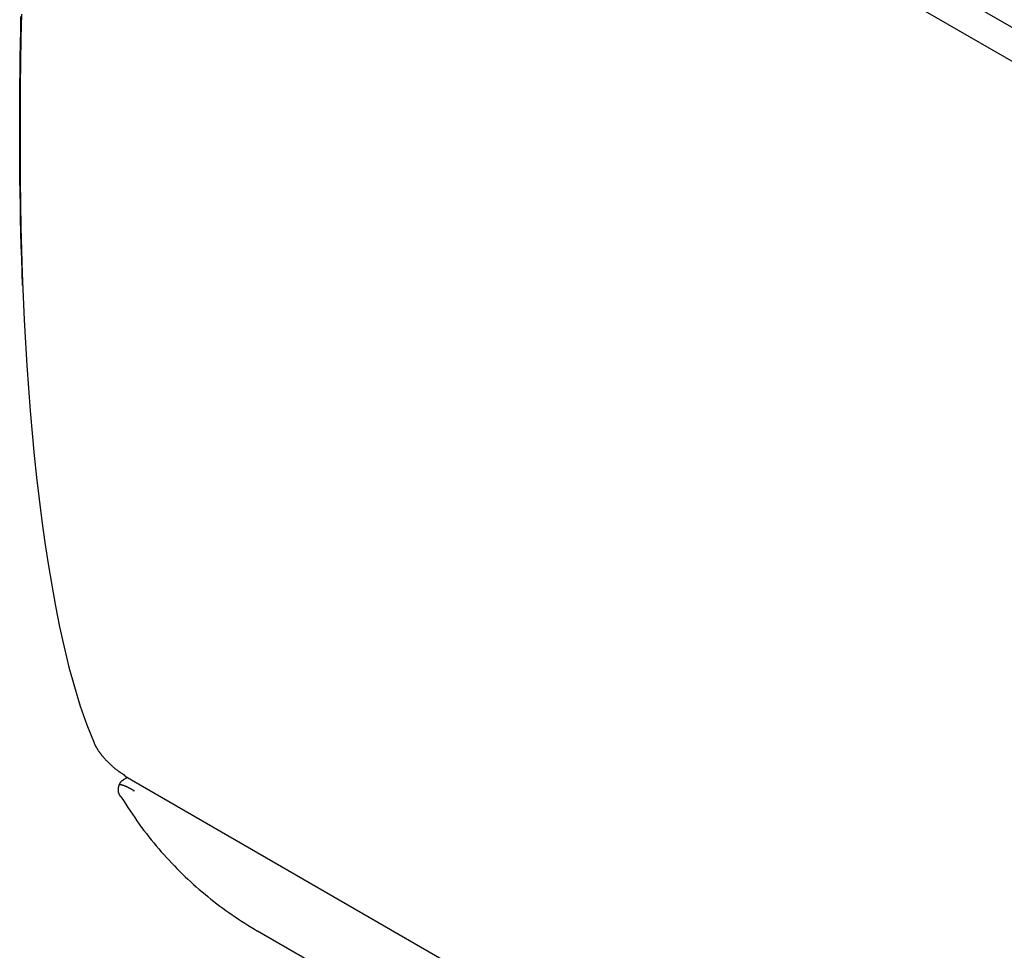
# Model space of a CAD drawing. Units: millimetres. Extents: x 0 to 5764, y 0 to 4111.
# Drawn here: x 1885 to 1989, y 3122 to 3220 of the extents above; entities that cross this region are included whole.
import ezdxf

# ---------------------------------------------------------------- set-up
doc = ezdxf.new("R2010")
doc.units = ezdxf.units.MM
doc.layers.add('LG-Product', color=3, linetype='Continuous')

msp = doc.modelspace()

# ---------------------------------------------------------------- linework, layer by layer
at = {"layer": 'LG-Product', "linetype": 'Continuous'}
for p, q in [((1898.54, 3271.97), (2136.16, 3134.78)), ((2370.94, 2995.62), (1895.71, 3270)), ((1896.04, 3140.26), (1895.58, 3140)), ((1895.76, 3140.42), (2382.78, 2859.24))]:
    msp.add_line(p, q, dxfattribs=at)
for points in [[(1884.95, 3192.23), (1884.89, 3193.62), (1884.85, 3195.02), (1884.8, 3196.42), (1884.77, 3197.82), (1884.73, 3199.23), (1884.71, 3200.64), (1884.68, 3202.05), (1884.66, 3203.46), (1884.65, 3204.88), (1884.64, 3206.3), (1884.64, 3207.72), (1884.64, 3209.14), (1884.64, 3210.57), (1884.65, 3212), (1884.66, 3213.43), (1884.67, 3214.86), (1884.69, 3216.3), (1884.71, 3217.73), (1884.74, 3219.17), (1884.77, 3220.61)], [(1884.82, 3220.86), (1884.77, 3218.34), (1884.72, 3215.82), (1884.69, 3213.31), (1884.67, 3210.8), (1884.67, 3208.3), (1884.67, 3205.81), (1884.69, 3203.32), (1884.72, 3200.85), (1884.77, 3198.38), (1884.83, 3195.92), (1884.9, 3193.47), (1885, 3191.02), (1885.11, 3188.59), (1885.24, 3186.17), (1885.38, 3183.77), (1885.55, 3181.37), (1885.74, 3178.99), (1885.94, 3176.63), (1886.17, 3174.28), (1886.42, 3171.95), (1886.69, 3169.64), (1886.99, 3167.35), (1887.3, 3165.07), (1887.65, 3162.81), (1888.02, 3160.58), (1888.42, 3158.37), (1888.85, 3156.19), (1889.33, 3154.04), (1889.84, 3151.92), (1890.41, 3149.84), (1891.04, 3147.81), (1891.73, 3145.83), (1892.49, 3143.91)], [(1892.49, 3143.91), (1892.5, 3143.88), (1892.51, 3143.85), (1892.52, 3143.83), (1892.54, 3143.8), (1892.55, 3143.77), (1892.56, 3143.74), (1892.58, 3143.71), (1892.59, 3143.69), (1892.6, 3143.66), (1892.62, 3143.63), (1892.63, 3143.6), (1892.65, 3143.57), (1892.67, 3143.54), (1892.68, 3143.51), (1892.7, 3143.49), (1892.72, 3143.46), (1892.73, 3143.43), (1892.75, 3143.4), (1892.77, 3143.37), (1892.79, 3143.34), (1892.81, 3143.31), (1892.82, 3143.28), (1892.84, 3143.25), (1892.86, 3143.22), (1892.88, 3143.19), (1892.9, 3143.16), (1892.92, 3143.13), (1892.94, 3143.1), (1892.97, 3143.06), (1892.99, 3143.03), (1893.01, 3143), (1893.03, 3142.97), (1893.05, 3142.94), (1893.08, 3142.91), (1893.1, 3142.88), (1893.12, 3142.85), (1893.15, 3142.82), (1893.17, 3142.78), (1893.19, 3142.75), (1893.22, 3142.72), (1893.24, 3142.69), (1893.27, 3142.66), (1893.29, 3142.63), (1893.32, 3142.6), (1893.34, 3142.56), (1893.37, 3142.53), (1893.4, 3142.5), (1893.42, 3142.47), (1893.45, 3142.44), (1893.48, 3142.41)], [(1893.48, 3142.41), (1893.51, 3142.36), (1893.55, 3142.32), (1893.59, 3142.28), (1893.63, 3142.24), (1893.67, 3142.19), (1893.71, 3142.15), (1893.75, 3142.11), (1893.79, 3142.06), (1893.83, 3142.02), (1893.87, 3141.98), (1893.91, 3141.94), (1893.95, 3141.9), (1894, 3141.85), (1894.04, 3141.81), (1894.08, 3141.77), (1894.12, 3141.73), (1894.17, 3141.69), (1894.21, 3141.65), (1894.25, 3141.61), (1894.3, 3141.57), (1894.34, 3141.53), (1894.39, 3141.49), (1894.43, 3141.45), (1894.48, 3141.41), (1894.52, 3141.37), (1894.57, 3141.33), (1894.61, 3141.29), (1894.66, 3141.26), (1894.7, 3141.22), (1894.75, 3141.18), (1894.79, 3141.15), (1894.84, 3141.11), (1894.88, 3141.08), (1894.93, 3141.04), (1894.97, 3141.01), (1895.02, 3140.97), (1895.06, 3140.94), (1895.11, 3140.91), (1895.15, 3140.88), (1895.2, 3140.84), (1895.24, 3140.81), (1895.29, 3140.78), (1895.33, 3140.75), (1895.38, 3140.72), (1895.42, 3140.7), (1895.47, 3140.67), (1895.51, 3140.64), (1895.55, 3140.61), (1895.6, 3140.59), (1895.64, 3140.56)], [(1895.6, 3139.97), (1895.56, 3139.96), (1895.53, 3139.94), (1895.5, 3139.93), (1895.47, 3139.91), (1895.44, 3139.9), (1895.41, 3139.88), (1895.39, 3139.86), (1895.36, 3139.83), (1895.33, 3139.81), (1895.31, 3139.78), (1895.29, 3139.76), (1895.26, 3139.73), (1895.24, 3139.7), (1895.22, 3139.67), (1895.2, 3139.64), (1895.18, 3139.6), (1895.17, 3139.57), (1895.15, 3139.54), (1895.14, 3139.5), (1895.12, 3139.47), (1895.11, 3139.44), (1895.1, 3139.41), (1895.09, 3139.37), (1895.08, 3139.34), (1895.07, 3139.31), (1895.06, 3139.27), (1895.06, 3139.24), (1895.05, 3139.21), (1895.05, 3139.18), (1895.04, 3139.14), (1895.04, 3139.11), (1895.04, 3139.08), (1895.04, 3139.05), (1895.03, 3139.02), (1895.03, 3138.99), (1895.03, 3138.96), (1895.03, 3138.92), (1895.03, 3138.89), (1895.03, 3138.86), (1895.04, 3138.83), (1895.04, 3138.8), (1895.04, 3138.77), (1895.05, 3138.74), (1895.05, 3138.71), (1895.06, 3138.69), (1895.07, 3138.66), (1895.07, 3138.63), (1895.08, 3138.6), (1895.1, 3138.57), (1895.11, 3138.55)], [(1895.17, 3139.55), (1895.19, 3139.54), (1895.22, 3139.54), (1895.24, 3139.54), (1895.27, 3139.53), (1895.29, 3139.53), (1895.32, 3139.52), (1895.34, 3139.51), (1895.37, 3139.51), (1895.4, 3139.5), (1895.43, 3139.49), (1895.45, 3139.48), (1895.48, 3139.48), (1895.51, 3139.47), (1895.54, 3139.46), (1895.57, 3139.45), (1895.6, 3139.44), (1895.63, 3139.43), (1895.66, 3139.41), (1895.69, 3139.4), (1895.72, 3139.39), (1895.75, 3139.38), (1895.78, 3139.37), (1895.81, 3139.35), (1895.84, 3139.34), (1895.88, 3139.32), (1895.91, 3139.31), (1895.94, 3139.29), (1895.98, 3139.28), (1896.01, 3139.26), (1896.04, 3139.25), (1896.08, 3139.23), (1896.11, 3139.21), (1896.15, 3139.19), (1896.18, 3139.18), (1896.22, 3139.16), (1896.25, 3139.14), (1896.29, 3139.12), (1896.32, 3139.1), (1896.36, 3139.08), (1896.4, 3139.06), (1896.43, 3139.03), (1896.47, 3139.01), (1896.51, 3138.99), (1896.55, 3138.97), (1896.58, 3138.95), (1896.62, 3138.92), (1896.66, 3138.9), (1896.7, 3138.87), (1896.74, 3138.85), (1896.77, 3138.82)], [(1895.11, 3138.54), (1895.11, 3138.54), (1895.11, 3138.53), (1895.12, 3138.52), (1895.12, 3138.51), (1895.12, 3138.5), (1895.13, 3138.49), (1895.13, 3138.49), (1895.13, 3138.48), (1895.14, 3138.47), (1895.14, 3138.46), (1895.14, 3138.45), (1895.15, 3138.45), (1895.15, 3138.44), (1895.16, 3138.43), (1895.16, 3138.42), (1895.16, 3138.42), (1895.17, 3138.41), (1895.17, 3138.4), (1895.18, 3138.39), (1895.18, 3138.39), (1895.19, 3138.38), (1895.19, 3138.37), (1895.2, 3138.36), (1895.2, 3138.36), (1895.21, 3138.35), (1895.21, 3138.34), (1895.22, 3138.34), (1895.23, 3138.33), (1895.23, 3138.32), (1895.24, 3138.31), (1895.24, 3138.31), (1895.25, 3138.3), (1895.26, 3138.3), (1895.26, 3138.29), (1895.27, 3138.28), (1895.27, 3138.28), (1895.28, 3138.27), (1895.29, 3138.26), (1895.29, 3138.26), (1895.3, 3138.25), (1895.31, 3138.25), (1895.32, 3138.24), (1895.32, 3138.23), (1895.33, 3138.23), (1895.34, 3138.22), (1895.34, 3138.22), (1895.35, 3138.21), (1895.36, 3138.21), (1895.37, 3138.2), (1895.37, 3138.2)], [(1895.37, 3138.2), (1895.6, 3137.83), (1895.83, 3137.46), (1896.06, 3137.1), (1896.3, 3136.74), (1896.54, 3136.38), (1896.78, 3136.03), (1897.02, 3135.69), (1897.26, 3135.34), (1897.51, 3135), (1897.76, 3134.67), (1898.02, 3134.34), (1898.27, 3134.01), (1898.53, 3133.69), (1898.79, 3133.36), (1899.05, 3133.05), (1899.32, 3132.73), (1899.59, 3132.43), (1899.86, 3132.12), (1900.13, 3131.82), (1900.41, 3131.52), (1900.69, 3131.22), (1900.97, 3130.93), (1901.25, 3130.64), (1901.53, 3130.36), (1901.82, 3130.07), (1902.11, 3129.79), (1902.4, 3129.52), (1902.7, 3129.25), (1903, 3128.98), (1903.29, 3128.71), (1903.6, 3128.45), (1903.9, 3128.19), (1904.21, 3127.93), (1904.52, 3127.68), (1904.83, 3127.43), (1905.14, 3127.18), (1905.46, 3126.93), (1905.77, 3126.69), (1906.09, 3126.46), (1906.42, 3126.22), (1906.74, 3125.99), (1907.07, 3125.76), (1907.4, 3125.54), (1907.73, 3125.31), (1908.06, 3125.09), (1908.4, 3124.88), (1908.74, 3124.67), (1909.08, 3124.46), (1909.42, 3124.26), (1909.76, 3124.05)], [(1909.76, 3124.06), (1938.7, 3107.34)]]:
    msp.add_lwpolyline(points, dxfattribs=at)
msp.add_ellipse((1896.18, 3141.15), major_axis=(-0.417, -0.722), ratio=0.57735, start_param=5.90671, end_param=6.283208, dxfattribs=at)

doc.saveas('drawing.dxf')
